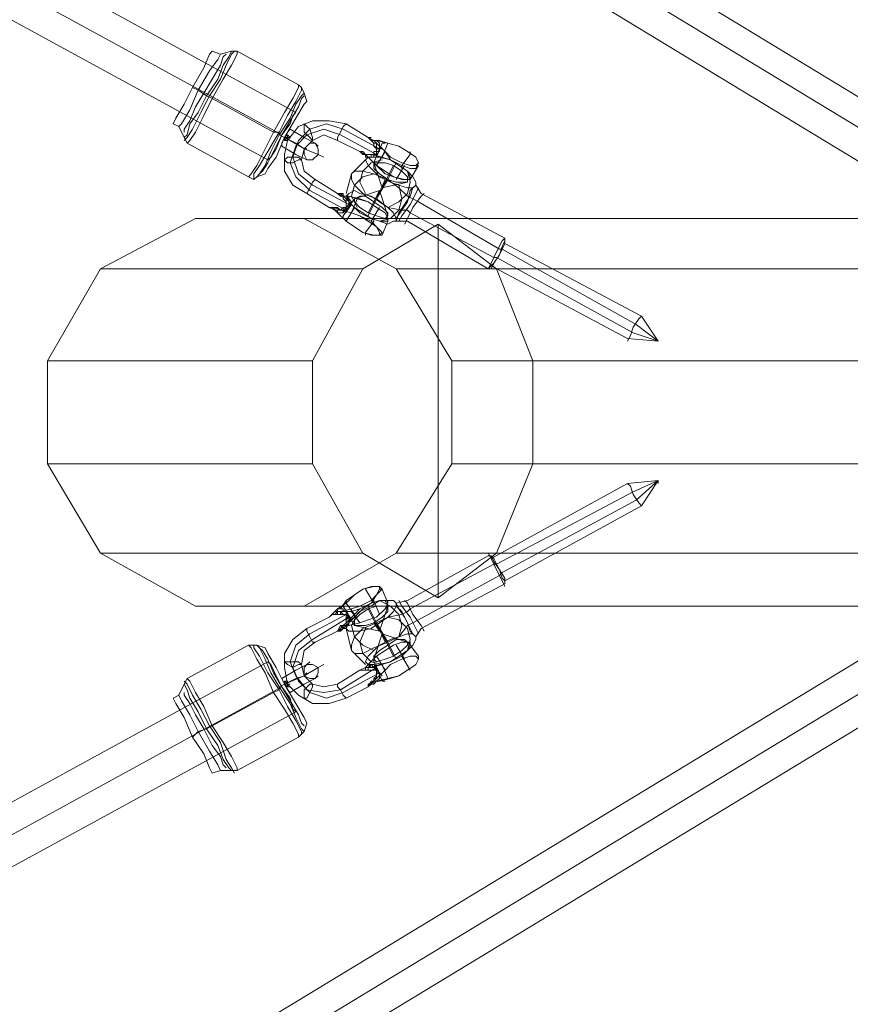
# Model space of a CAD drawing. Units: millimetres. Extents: x 135 to 5023, y -179 to 3547.
# Drawn here: x 3404 to 3640, y 1515 to 1795 of the extents above; entities that cross this region are included whole.
import ezdxf

# ---------------------------------------------------------------- set-up
doc = ezdxf.new("R2010")
doc.units = ezdxf.units.MM
for name, color, linetype, lineweight in [('robinia bjælke', 32, 'Continuous', 9), ('stål', 253, 'Continuous', 9), ('taifun', 251, 'Continuous', 9)]:
    doc.layers.add(name, color=color, linetype=linetype, lineweight=lineweight)

msp = doc.modelspace()

# ---------------------------------------------------------------- linework, layer by layer
at = {"layer": 'robinia bjælke', "flags": 128}
for points in [[(3453.67, 1738.78), (3426.73, 1724.52), (3501.21, 1724.52), (3522.6, 1737.2), (3539.24, 1724.52), (3799.92, 1724.52), (3824.48, 1738.78)], [(3484.57, 1738.78), (3453.67, 1738.78), (3824.48, 1738.78), (3852.21, 1738.78)], [(3510.72, 1724.52), (3484.57, 1738.78), (3852.21, 1738.78), (3876.77, 1724.52)], [(3522.6, 1737.2), (3522.6, 1631.03)], [(3426.73, 1724.52), (3411.68, 1698.37), (3486.95, 1698.37), (3501.21, 1724.52)], [(3526.56, 1698.37), (3510.72, 1724.52), (3876.77, 1724.52), (3891.03, 1698.37)], [(3539.24, 1724.52), (3549.54, 1698.37), (3785.65, 1698.37), (3799.92, 1724.52)], [(3411.68, 1669.06), (3426.73, 1643.7), (3501.21, 1643.7), (3486.95, 1669.06), (3411.68, 1669.06), (3411.68, 1698.37)], [(3486.95, 1669.06), (3486.95, 1698.37)], [(3526.56, 1669.06), (3526.56, 1698.37), (3891.03, 1698.37), (3891.03, 1669.06)], [(3549.54, 1698.37), (3549.54, 1669.06)], [(3510.72, 1643.7), (3526.56, 1669.06), (3891.03, 1669.06), (3876.77, 1643.7)], [(3426.73, 1643.7), (3453.67, 1628.65), (3824.48, 1628.65), (3799.92, 1643.7)], [(3484.57, 1628.65), (3510.72, 1643.7), (3876.77, 1643.7), (3852.21, 1628.65)], [(3539.24, 1643.7), (3522.6, 1631.03), (3501.21, 1643.7)], [(3453.67, 1628.65), (3484.57, 1628.65), (3852.21, 1628.65), (3824.48, 1628.65)]]:
    msp.add_lwpolyline(points, dxfattribs=at)
msp.add_lwpolyline([(3549.54, 1669.06), (3539.24, 1643.7), (3799.92, 1643.7), (3785.65, 1669.06), (3549.54, 1669.06)], close=True, dxfattribs=at)
at = {"layer": 'stål', "flags": 128}
for points in [[(3495.66, 1764.93), (3494.87, 1763.34), (3494.08, 1761.76), (3494.08, 1760.97), (3494.08, 1761.76), (3494.87, 1763.34), (3495.66, 1764.93), (3496.46, 1765.72), (3502.79, 1761.76), (3503.59, 1761.76), (3502.79, 1761.76), (3503.59, 1761.76), (3502.79, 1761.76), (3503.59, 1760.97), (3504.38, 1760.97), (3505.17, 1760.18), (3504.38, 1760.18), (3505.17, 1760.18), (3507.55, 1757.8), (3505.17, 1760.18), (3505.17, 1759.38), (3505.17, 1758.59), (3505.17, 1757.8), (3505.17, 1757.01), (3505.17, 1756.21), (3504.38, 1756.21), (3503.59, 1756.21), (3502.79, 1756.21), (3502, 1756.21), (3502, 1757.01), (3501.21, 1757.01), (3500.42, 1757.8), (3501.21, 1757.01), (3500.42, 1757.8), (3501.21, 1757.01), (3500.42, 1757.8), (3494.08, 1760.97), (3490.12, 1762.55), (3486.95, 1760.97), (3484.57, 1758.59), (3483.78, 1755.42), (3484.57, 1752.25), (3487.74, 1749.87), (3486.95, 1749.08), (3486.16, 1747.5), (3485.36, 1745.91), (3486.16, 1747.5), (3486.95, 1749.08), (3487.74, 1749.87), (3494.08, 1745.91), (3494.87, 1745.91), (3494.08, 1745.91), (3494.87, 1745.12), (3495.66, 1745.12), (3496.46, 1744.33), (3498.83, 1741.95), (3500.42, 1740.37), (3503.59, 1738.78), (3505.96, 1737.99), (3508.34, 1737.99), (3508.34, 1738.78), (3507.55, 1740.37), (3505.17, 1741.95), (3502.79, 1743.54), (3499.62, 1744.33), (3498.04, 1740.37), (3500.42, 1739.57), (3503.59, 1737.99), (3505.17, 1736.41), (3506.76, 1734.82), (3505.96, 1734.03), (3504.38, 1734.03), (3501.21, 1734.82), (3498.83, 1736.41), (3496.46, 1737.99), (3498.83, 1741.95), (3496.46, 1744.33), (3496.46, 1743.54), (3496.46, 1742.74), (3496.46, 1741.95), (3496.46, 1741.16), (3495.66, 1740.37), (3494.87, 1740.37), (3494.08, 1740.37), (3493.29, 1741.16), (3492.49, 1741.95), (3491.7, 1741.95), (3492.49, 1741.95), (3494.08, 1741.95), (3494.87, 1741.16), (3495.66, 1741.95), (3496.46, 1741.95), (3497.25, 1742.74), (3497.25, 1743.54), (3497.25, 1744.33), (3496.46, 1745.12), (3495.66, 1745.12), (3494.87, 1745.91), (3494.08, 1745.91), (3494.87, 1745.91), (3494.08, 1745.91), (3495.66, 1745.12), (3495.66, 1744.33), (3496.46, 1743.54), (3496.46, 1742.74), (3496.46, 1741.95), (3496.46, 1741.16), (3495.66, 1741.16), (3495.66, 1740.37), (3494.87, 1740.37), (3494.08, 1740.37), (3493.29, 1741.16), (3492.49, 1741.95), (3491.7, 1741.95), (3485.36, 1745.91), (3481.4, 1748.29), (3479.02, 1752.25), (3479.02, 1757.01), (3479.82, 1760.97), (3482.99, 1764.93), (3486.95, 1766.51), (3491.7, 1766.51), (3496.46, 1765.72)], [(3505.96, 1758.59), (3495.66, 1764.14), (3490.91, 1765.72), (3486.16, 1764.14), (3482.99, 1760.97), (3481.4, 1756.21), (3482.99, 1751.46), (3486.95, 1748.29), (3497.25, 1742.74)], [(3498.83, 1744.33), (3496.46, 1741.16), (3486.16, 1746.71), (3482.19, 1750.67), (3480.61, 1754.63), (3482.19, 1759.38), (3485.36, 1762.55), (3490.12, 1764.14), (3494.87, 1762.55), (3505.17, 1757.01)], [(3505.96, 1760.97), (3505.17, 1760.97), (3504.38, 1760.97), (3502.79, 1761.76), (3504.38, 1760.97), (3505.17, 1760.97), (3505.96, 1760.18), (3505.96, 1759.38), (3505.96, 1758.59), (3505.96, 1757.8), (3505.17, 1757.8), (3505.17, 1757.01), (3504.38, 1757.01), (3503.59, 1757.01), (3506.76, 1756.21), (3509.13, 1755.42), (3511.51, 1753.84), (3513.89, 1752.25), (3514.68, 1750.67), (3514.68, 1749.87), (3513.09, 1749.87), (3509.93, 1750.67), (3507.55, 1752.25), (3505.17, 1753.84), (3507.55, 1757.8), (3509.13, 1755.42), (3512.3, 1753.84), (3514.68, 1753.04), (3516.26, 1753.04), (3517.06, 1754.63), (3516.26, 1756.21), (3513.89, 1757.8), (3511.51, 1759.38), (3508.34, 1760.18)], [(3502.79, 1761.76), (3503.59, 1760.97), (3504.38, 1760.18)], [(3507.55, 1757.8), (3509.13, 1756.21), (3512.3, 1754.63), (3514.68, 1753.84), (3516.26, 1753.84), (3517.06, 1754.63), (3516.26, 1756.21), (3513.89, 1757.8), (3511.51, 1759.38), (3508.34, 1760.18), (3505.96, 1760.97), (3505.17, 1760.97), (3508.34, 1760.18), (3506.76, 1756.21)], [(3507.55, 1760.18), (3506.76, 1760.18), (3505.17, 1756.21)], [(3500.42, 1757.8), (3502, 1757.01), (3502.79, 1757.01), (3503.59, 1757.01), (3503.59, 1756.21), (3503.59, 1757.01), (3502.79, 1757.01), (3502, 1757.01), (3501.21, 1757.01)], [(3506.76, 1758.59), (3505.96, 1758.59), (3504.38, 1754.63)], [(3514.68, 1757.8), (3514.68, 1757.01), (3512.3, 1753.84), (3512.3, 1753.04)], [(3496.46, 1745.91), (3498.04, 1751.46), (3502, 1755.42)], [(3502, 1745.91), (3500.42, 1749.08), (3501.21, 1752.25), (3503.59, 1754.63), (3506.76, 1755.42)], [(3502.79, 1756.21), (3502, 1756.21), (3502, 1757.01)], [(3503.59, 1756.21), (3506.76, 1756.21), (3509.13, 1755.42), (3511.51, 1753.84), (3513.89, 1752.25), (3514.68, 1750.67), (3514.68, 1749.87), (3512.3, 1749.87), (3509.93, 1750.67), (3507.55, 1751.46), (3505.17, 1753.84)], [(3509.93, 1753.84), (3506.76, 1747.5), (3504.38, 1754.63)], [(3513.89, 1749.08), (3506.76, 1747.5), (3508.34, 1749.87), (3510.72, 1754.63)], [(3513.89, 1752.25), (3514.68, 1749.08), (3513.89, 1745.91), (3511.51, 1743.54), (3508.34, 1741.95)], [(3513.09, 1753.84), (3510.72, 1749.87)], [(3517.06, 1753.84), (3514.68, 1749.87)], [(3499.62, 1741.95), (3498.04, 1745.12), (3498.83, 1748.29), (3501.21, 1750.67), (3504.38, 1751.46)], [(3507.55, 1749.87), (3505.17, 1744.33), (3508.34, 1741.95), (3512.3, 1741.16), (3513.89, 1741.16), (3514.68, 1740.37), (3538.45, 1727.69), (3539.24, 1727.69), (3578.06, 1706.3), (3585.2, 1703.92), (3580.44, 1711.05), (3541.62, 1731.65)], [(3510.72, 1737.99), (3513.89, 1737.99), (3536.86, 1724.52), (3537.66, 1725.31), (3576.48, 1704.71), (3585.2, 1703.92), (3578.86, 1708.67), (3540.83, 1730.07), (3540.03, 1730.07), (3517.06, 1743.54), (3515.47, 1744.33), (3513.89, 1745.12), (3511.51, 1747.5), (3508.34, 1749.87)], [(3515.47, 1747.5), (3516.26, 1748.29), (3516.26, 1749.08)], [(3502.79, 1740.37), (3505.96, 1746.71), (3498.83, 1744.33)], [(3504.38, 1743.54), (3505.96, 1746.71), (3508.34, 1739.57)], [(3511.51, 1748.29), (3512.3, 1744.33), (3511.51, 1741.16), (3509.13, 1738.78), (3505.96, 1737.99)], [(3516.26, 1745.91), (3514.68, 1742.74), (3512.3, 1739.57), (3511.51, 1737.99), (3512.3, 1739.57), (3514.68, 1742.74), (3516.26, 1745.91), (3517.06, 1747.5)], [(3538.45, 1726.11), (3540.03, 1728.48), (3541.62, 1731.65), (3541.62, 1732.44), (3541.62, 1733.24), (3517.85, 1745.91), (3516.26, 1748.29)], [(3500.42, 1744.33), (3497.25, 1745.12), (3496.46, 1745.12), (3495.66, 1745.12), (3495.66, 1745.91), (3494.08, 1745.91)], [(3494.87, 1741.16), (3495.66, 1741.16), (3496.46, 1741.95), (3497.25, 1742.74), (3498.04, 1743.54), (3497.25, 1744.33), (3497.25, 1745.12), (3496.46, 1745.12), (3495.66, 1745.12), (3495.66, 1745.91), (3494.08, 1745.91), (3495.66, 1745.12), (3494.87, 1745.12)], [(3495.66, 1745.12), (3496.46, 1744.33)], [(3498.83, 1741.95), (3501.21, 1740.37), (3503.59, 1738.78), (3505.96, 1737.99), (3508.34, 1737.99), (3508.34, 1738.78), (3507.55, 1740.37), (3505.17, 1741.95), (3502.79, 1743.54), (3500.42, 1744.33), (3499.62, 1744.33), (3497.25, 1745.12)], [(3502.79, 1739.57), (3505.17, 1744.33)], [(3513.89, 1738.78), (3515.47, 1741.95), (3517.85, 1745.12), (3518.64, 1745.91), (3517.85, 1745.12), (3515.47, 1741.95), (3513.89, 1738.78), (3513.09, 1737.2)], [(3494.87, 1741.16), (3493.29, 1741.95), (3491.7, 1741.95), (3493.29, 1741.16), (3492.49, 1741.95)], [(3493.29, 1741.95), (3493.29, 1741.16), (3494.87, 1741.16)], [(3494.08, 1740.37), (3494.08, 1741.16), (3493.29, 1741.16)], [(3498.04, 1742.74), (3495.66, 1739.57), (3495.66, 1738.78)], [(3496.46, 1741.16), (3496.46, 1740.37)], [(3505.96, 1741.95), (3503.59, 1737.99)], [(3498.04, 1740.37), (3500.42, 1739.57), (3502.79, 1737.99), (3505.17, 1736.41), (3505.96, 1734.82), (3505.96, 1734.03), (3503.59, 1734.03), (3501.21, 1734.82), (3498.83, 1736.41), (3496.46, 1737.99)], [(3502, 1734.03), (3502, 1734.82), (3504.38, 1737.99), (3504.38, 1738.78)], [(3505.96, 1734.03), (3506.76, 1734.03), (3508.34, 1737.99), (3508.34, 1738.78)], [(3510.72, 1738.78), (3510.72, 1737.99), (3509.93, 1737.99)], [(3540.83, 1732.44), (3539.24, 1729.27), (3537.66, 1726.11), (3536.86, 1724.52), (3537.66, 1726.11), (3539.24, 1729.27), (3540.83, 1732.44), (3541.62, 1733.24)], [(3540.83, 1730.86), (3540.03, 1728.48), (3538.45, 1726.11), (3537.66, 1725.31), (3538.45, 1726.11), (3540.03, 1728.48), (3540.83, 1730.86), (3541.62, 1732.44), (3541.62, 1731.65), (3540.03, 1728.48), (3538.45, 1726.11), (3537.66, 1724.52)], [(3577.27, 1705.5), (3578.06, 1707.88), (3579.65, 1710.26), (3580.44, 1711.05), (3579.65, 1710.26), (3578.06, 1707.88), (3577.27, 1705.5), (3576.48, 1703.92)], [(3585.2, 1664.3), (3578.06, 1661.13), (3539.24, 1640.53), (3538.45, 1640.53), (3514.68, 1627.86), (3513.89, 1627.06), (3512.3, 1626.27), (3508.34, 1625.48), (3505.17, 1623.9), (3507.55, 1618.35)], [(3510.72, 1613.6), (3508.34, 1618.35), (3511.51, 1619.93), (3513.89, 1623.1), (3515.47, 1623.9), (3517.06, 1624.69), (3540.03, 1637.36), (3540.83, 1638.16), (3578.86, 1658.76), (3585.2, 1664.3), (3580.44, 1657.17), (3541.62, 1635.78), (3541.62, 1634.99), (3517.85, 1622.31), (3516.26, 1619.93)], [(3585.2, 1663.51), (3585.2, 1664.3), (3576.48, 1663.51), (3537.66, 1642.12), (3539.24, 1638.95), (3540.83, 1635.78), (3541.62, 1634.2), (3540.83, 1635.78), (3539.24, 1638.95), (3537.66, 1642.12), (3536.86, 1643.7)], [(3579.65, 1657.97), (3578.06, 1660.34), (3577.27, 1662.72), (3576.48, 1663.51), (3577.27, 1662.72), (3578.06, 1660.34), (3579.65, 1657.97), (3580.44, 1657.17)], [(3541.62, 1636.57), (3540.03, 1638.95), (3538.45, 1642.12), (3537.66, 1642.91), (3536.86, 1642.91), (3513.89, 1630.23), (3510.72, 1629.44)], [(3538.45, 1641.33), (3540.03, 1638.95), (3540.83, 1636.57), (3541.62, 1635.78), (3540.83, 1636.57), (3540.03, 1638.95), (3538.45, 1641.33), (3537.66, 1642.91), (3538.45, 1642.12), (3540.03, 1638.95), (3541.62, 1636.57), (3541.62, 1634.99)], [(3496.46, 1630.23), (3498.83, 1631.82), (3501.21, 1633.4), (3503.59, 1634.2), (3505.96, 1634.2), (3505.96, 1633.4), (3505.17, 1631.82), (3503.59, 1630.23), (3500.42, 1628.65), (3498.04, 1627.86), (3498.04, 1627.06), (3500.42, 1627.86), (3503.59, 1629.44), (3505.17, 1631.82), (3506.76, 1633.4), (3505.96, 1634.2), (3504.38, 1634.2), (3501.21, 1633.4), (3498.83, 1631.82), (3496.46, 1629.44), (3498.83, 1626.27), (3500.42, 1627.86), (3503.59, 1629.44), (3505.96, 1630.23), (3508.34, 1630.23), (3508.34, 1629.44), (3507.55, 1627.86), (3505.17, 1625.48), (3502.79, 1624.69), (3500.42, 1623.9)], [(3504.38, 1629.44), (3502, 1633.4)], [(3505.96, 1633.4), (3506.76, 1633.4), (3508.34, 1629.44)], [(3494.87, 1627.86), (3496.46, 1630.23), (3496.46, 1629.44), (3494.08, 1627.86), (3494.08, 1627.06), (3493.29, 1627.06), (3491.7, 1625.48), (3493.29, 1627.06), (3494.08, 1627.86)], [(3495.66, 1622.31), (3496.46, 1622.31), (3496.46, 1623.1), (3496.46, 1623.9), (3498.83, 1626.27), (3498.83, 1625.48), (3501.21, 1627.86), (3503.59, 1629.44), (3505.96, 1630.23), (3507.55, 1630.23), (3508.34, 1628.65), (3507.55, 1627.86), (3505.17, 1625.48), (3502.79, 1624.69), (3500.42, 1623.9), (3497.25, 1623.1), (3496.46, 1623.1)], [(3498.04, 1624.69), (3495.66, 1628.65)], [(3502.79, 1627.86), (3505.96, 1621.52), (3508.34, 1628.65)], [(3505.17, 1623.9), (3502.79, 1628.65)], [(3503.59, 1630.23), (3504.38, 1630.23), (3505.96, 1626.27)], [(3511.51, 1619.93), (3512.3, 1623.1), (3511.51, 1626.27), (3509.13, 1628.65), (3505.96, 1630.23)], [(3509.93, 1630.23), (3510.72, 1629.44), (3510.72, 1628.65)], [(3512.3, 1628.65), (3514.68, 1625.48), (3516.26, 1622.31), (3517.06, 1620.73), (3516.26, 1622.31), (3514.68, 1625.48), (3512.3, 1628.65), (3511.51, 1630.23)], [(3517.85, 1623.1), (3515.47, 1626.27), (3513.89, 1629.44), (3513.09, 1630.23), (3513.89, 1629.44), (3515.47, 1626.27), (3517.85, 1623.1), (3518.64, 1621.52)], [(3503.59, 1606.46), (3502.79, 1605.67), (3502.79, 1606.46), (3504.38, 1607.26), (3504.38, 1608.05), (3505.17, 1608.84), (3505.17, 1609.63), (3505.17, 1610.43), (3505.17, 1611.22), (3504.38, 1611.22), (3503.59, 1612.01), (3502.79, 1611.22), (3502, 1611.22), (3500.42, 1610.43), (3501.21, 1610.43), (3500.42, 1610.43), (3494.08, 1606.46), (3490.12, 1605.67), (3486.95, 1606.46), (3484.57, 1608.84), (3483.78, 1612.01), (3484.57, 1615.97), (3487.74, 1618.35), (3494.08, 1621.52), (3494.87, 1622.31), (3494.08, 1621.52), (3494.87, 1621.52), (3495.66, 1622.31), (3496.46, 1623.1), (3497.25, 1623.9), (3497.25, 1624.69), (3497.25, 1625.48), (3496.46, 1625.48), (3496.46, 1626.27), (3495.66, 1626.27), (3494.87, 1626.27), (3494.08, 1626.27), (3492.49, 1626.27), (3491.7, 1625.48), (3485.36, 1622.31), (3481.4, 1619.14), (3479.02, 1615.18), (3479.02, 1611.22), (3479.82, 1606.46), (3482.99, 1603.29), (3486.95, 1600.92), (3491.7, 1600.92), (3496.46, 1602.5), (3502.79, 1605.67), (3503.59, 1606.46), (3502.79, 1606.46)], [(3505.17, 1612.01), (3505.17, 1611.22), (3494.87, 1604.88), (3490.12, 1604.09), (3485.36, 1604.88), (3482.19, 1608.84), (3480.61, 1612.8), (3482.19, 1617.56), (3486.16, 1620.73), (3496.46, 1626.27)], [(3492.49, 1626.27), (3491.7, 1625.48), (3492.49, 1626.27), (3493.29, 1627.06), (3494.08, 1627.06), (3494.87, 1627.06), (3495.66, 1627.06), (3496.46, 1627.06), (3496.46, 1626.27), (3496.46, 1625.48), (3496.46, 1624.69), (3496.46, 1623.9), (3495.66, 1623.1), (3494.87, 1622.31), (3494.08, 1621.52), (3494.87, 1622.31), (3494.87, 1621.52), (3495.66, 1622.31), (3494.87, 1623.1)], [(3498.83, 1625.48), (3496.46, 1623.9), (3496.46, 1623.1), (3495.66, 1623.1), (3495.66, 1622.31), (3494.08, 1621.52), (3494.87, 1621.52), (3495.66, 1622.31), (3496.46, 1623.1), (3497.25, 1623.1), (3497.25, 1623.9), (3497.25, 1624.69), (3497.25, 1625.48), (3496.46, 1626.27), (3495.66, 1626.27), (3494.87, 1627.06), (3494.87, 1626.27), (3494.08, 1626.27), (3493.29, 1626.27), (3492.49, 1626.27), (3493.29, 1626.27), (3494.08, 1627.06), (3494.87, 1627.06), (3498.04, 1627.86)], [(3494.08, 1621.52), (3494.87, 1623.1), (3495.66, 1623.1), (3496.46, 1623.9), (3496.46, 1624.69), (3497.25, 1625.48), (3496.46, 1626.27), (3496.46, 1627.06), (3495.66, 1627.06), (3495.66, 1627.86), (3494.87, 1627.86), (3494.08, 1627.86), (3494.08, 1627.06), (3494.08, 1626.27)], [(3497.25, 1623.1), (3500.42, 1623.9), (3498.04, 1627.06), (3494.87, 1627.06)], [(3498.83, 1623.1), (3496.46, 1627.06)], [(3499.62, 1626.27), (3498.04, 1623.1), (3498.83, 1619.93), (3501.21, 1617.56), (3504.38, 1615.97)], [(3504.38, 1613.6), (3504.38, 1612.8), (3505.96, 1609.63), (3495.66, 1604.09), (3490.91, 1602.5), (3486.16, 1604.09), (3482.99, 1607.26), (3481.4, 1611.22), (3482.99, 1615.97), (3486.95, 1619.14), (3497.25, 1625.48)], [(3504.38, 1623.9), (3505.96, 1621.52), (3498.83, 1623.1)], [(3513.89, 1615.97), (3514.68, 1619.14), (3513.89, 1622.31), (3511.51, 1624.69), (3508.34, 1625.48)], [(3486.95, 1618.35), (3486.16, 1619.93), (3485.36, 1621.52), (3485.36, 1622.31), (3485.36, 1621.52), (3486.16, 1619.93), (3486.95, 1618.35), (3487.74, 1618.35)], [(3496.46, 1622.31), (3498.04, 1615.97), (3502, 1612.01)], [(3502, 1622.31), (3500.42, 1618.35), (3501.21, 1615.18), (3503.59, 1612.8), (3506.76, 1612.01)], [(3508.34, 1617.56), (3506.76, 1620.73), (3504.38, 1613.6)], [(3509.93, 1614.39), (3506.76, 1620.73), (3513.89, 1618.35)], [(3516.26, 1619.14), (3516.26, 1619.93), (3515.47, 1620.73)], [(3507.55, 1610.43), (3509.13, 1612.01), (3512.3, 1613.6), (3514.68, 1614.39), (3516.26, 1614.39), (3517.06, 1613.6), (3516.26, 1612.01), (3513.89, 1610.43), (3511.51, 1608.84), (3508.34, 1608.05), (3506.76, 1612.01), (3509.13, 1612.8), (3512.3, 1614.39), (3513.89, 1615.97), (3514.68, 1617.56), (3514.68, 1618.35), (3512.3, 1618.35), (3509.93, 1617.56), (3507.55, 1615.97), (3505.17, 1614.39), (3502.79, 1612.01), (3502, 1611.22), (3500.42, 1610.43), (3502, 1611.22), (3502.79, 1612.01), (3505.17, 1614.39), (3507.55, 1615.97), (3509.93, 1617.56), (3512.3, 1618.35), (3513.89, 1618.35), (3514.68, 1617.56), (3513.89, 1615.97), (3511.51, 1614.39), (3509.13, 1612.8), (3506.76, 1612.01)], [(3513.09, 1613.6), (3510.72, 1617.56)], [(3517.06, 1613.6), (3517.06, 1614.39), (3514.68, 1617.56), (3514.68, 1618.35)], [(3502.79, 1612.01), (3503.59, 1612.01), (3504.38, 1612.01), (3505.17, 1611.22), (3505.17, 1610.43), (3505.17, 1609.63), (3505.17, 1608.84), (3505.17, 1608.05), (3504.38, 1608.05), (3504.38, 1607.26), (3503.59, 1607.26), (3502.79, 1605.67), (3504.38, 1607.26)], [(3509.13, 1608.05), (3511.51, 1608.84), (3513.89, 1610.43), (3516.26, 1612.01), (3517.06, 1613.6), (3516.26, 1614.39), (3514.68, 1614.39), (3512.3, 1613.6), (3509.13, 1612.01), (3507.55, 1610.43), (3505.17, 1608.05), (3504.38, 1607.26), (3503.59, 1607.26)], [(3504.38, 1608.05), (3505.17, 1608.05), (3507.55, 1610.43), (3505.17, 1614.39)], [(3514.68, 1610.43), (3512.3, 1614.39)], [(3504.38, 1606.46), (3503.59, 1606.46), (3502.79, 1606.46), (3504.38, 1606.46), (3504.38, 1607.26), (3505.17, 1607.26), (3505.96, 1607.26), (3509.13, 1608.05), (3508.34, 1608.05), (3505.17, 1607.26), (3505.96, 1608.05), (3505.96, 1608.84), (3505.96, 1609.63), (3505.17, 1610.43), (3504.38, 1611.22), (3503.59, 1611.22), (3502.79, 1611.22), (3502.79, 1610.43), (3502, 1610.43), (3501.21, 1610.43), (3500.42, 1610.43), (3501.21, 1610.43), (3502, 1610.43), (3503.59, 1610.43), (3504.38, 1610.43), (3505.17, 1610.43), (3505.17, 1609.63), (3505.96, 1609.63), (3505.96, 1608.84), (3505.96, 1608.05), (3505.17, 1607.26), (3504.38, 1606.46), (3502.79, 1606.46), (3503.59, 1606.46), (3504.38, 1606.46), (3504.38, 1607.26), (3505.17, 1607.26), (3505.96, 1607.26)], [(3500.42, 1610.43), (3501.21, 1610.43), (3502, 1610.43), (3502, 1611.22), (3502.79, 1611.22), (3503.59, 1611.22)], [(3507.55, 1607.26), (3506.76, 1607.26), (3505.17, 1611.22)], [(3506.76, 1608.84), (3505.96, 1609.63)], [(3494.08, 1605.67), (3494.87, 1604.88), (3495.66, 1603.29), (3496.46, 1602.5), (3495.66, 1603.29), (3494.87, 1604.88), (3494.08, 1605.67), (3494.08, 1606.46)]]:
    msp.add_lwpolyline(points, dxfattribs=at)
for points in [[(3486.95, 1760.97), (3486.95, 1761.76), (3486.16, 1764.14), (3485.36, 1764.93), (3484.57, 1765.72), (3484.57, 1764.93), (3484.57, 1763.34), (3486.16, 1761.76), (3486.95, 1760.97)], [(3500.42, 1757.8), (3502, 1757.01), (3502.79, 1756.21), (3503.59, 1756.21), (3504.38, 1756.21), (3504.38, 1757.01), (3505.17, 1757.01), (3505.17, 1757.8), (3505.17, 1758.59), (3504.38, 1759.38), (3504.38, 1760.18), (3502.79, 1761.76), (3504.38, 1760.97), (3505.17, 1760.97), (3505.96, 1760.18), (3505.96, 1759.38), (3505.96, 1758.59), (3505.17, 1758.59), (3505.17, 1757.8), (3504.38, 1757.8), (3504.38, 1757.01), (3503.59, 1757.01), (3502, 1757.01), (3501.21, 1757.8)], [(3502, 1757.01), (3500.42, 1757.8)], [(3483.78, 1755.42), (3482.99, 1756.21), (3481.4, 1756.21), (3479.82, 1756.21), (3479.02, 1755.42), (3479.82, 1754.63), (3481.4, 1754.63), (3482.99, 1755.42), (3483.78, 1755.42)], [(3510.72, 1738.78), (3512.3, 1741.16), (3513.89, 1743.54), (3514.68, 1746.71), (3516.26, 1748.29), (3516.26, 1749.08), (3515.47, 1750.67), (3513.89, 1752.25), (3511.51, 1753.84), (3509.13, 1755.42), (3505.96, 1756.21), (3503.59, 1756.21), (3502.79, 1756.21), (3502, 1755.42), (3502.79, 1753.84), (3504.38, 1752.25), (3505.96, 1750.67), (3509.13, 1749.08), (3511.51, 1748.29), (3513.89, 1747.5), (3515.47, 1747.5), (3514.68, 1745.12), (3513.09, 1742.74), (3511.51, 1740.37), (3510.72, 1737.99), (3509.93, 1737.99), (3508.34, 1737.2), (3505.96, 1737.99), (3503.59, 1738.78), (3500.42, 1740.37), (3498.83, 1741.95), (3497.25, 1743.54), (3496.46, 1745.12), (3497.25, 1745.91), (3498.83, 1746.71), (3500.42, 1745.91), (3503.59, 1745.12), (3505.96, 1743.54), (3508.34, 1741.95), (3509.93, 1740.37)], [(3505.17, 1753.84), (3502.79, 1756.21)], [(3513.89, 1749.08), (3513.89, 1750.67), (3512.3, 1752.25), (3509.93, 1753.84), (3507.55, 1754.63), (3505.17, 1754.63), (3504.38, 1754.63), (3504.38, 1753.04), (3505.96, 1751.46), (3508.34, 1749.87), (3510.72, 1749.08), (3513.09, 1749.08), (3513.89, 1749.08)], [(3505.17, 1744.33), (3501.21, 1745.91), (3498.83, 1748.29), (3498.04, 1749.87), (3498.04, 1751.46), (3498.83, 1752.25), (3501.21, 1752.25), (3504.38, 1751.46), (3508.34, 1749.87)], [(3498.83, 1744.33), (3500.42, 1745.12), (3502, 1745.12), (3504.38, 1743.54), (3506.76, 1741.95), (3508.34, 1740.37), (3508.34, 1739.57), (3507.55, 1738.78), (3505.17, 1739.57), (3502.79, 1740.37), (3500.42, 1741.95), (3498.83, 1743.54), (3498.83, 1744.33)], [(3494.87, 1741.16), (3498.04, 1740.37)], [(3496.46, 1737.99), (3494.08, 1740.37)], [(3509.93, 1630.23), (3510.72, 1629.44), (3511.51, 1627.86), (3513.09, 1625.48), (3514.68, 1622.31), (3515.47, 1620.73), (3513.89, 1620.73), (3511.51, 1619.93), (3509.13, 1619.14), (3505.96, 1617.56), (3504.38, 1615.97), (3502.79, 1614.39), (3502, 1612.8), (3502.79, 1612.01), (3503.59, 1611.22), (3505.96, 1612.01), (3509.13, 1612.8), (3511.51, 1614.39), (3513.89, 1615.97), (3515.47, 1617.56), (3516.26, 1619.14), (3516.26, 1619.93), (3514.68, 1621.52), (3513.89, 1623.9), (3512.3, 1627.06), (3510.72, 1628.65), (3509.93, 1627.06), (3508.34, 1625.48), (3505.96, 1623.9), (3503.59, 1622.31), (3500.42, 1621.52), (3498.83, 1621.52), (3497.25, 1621.52), (3496.46, 1622.31), (3497.25, 1623.9), (3498.83, 1625.48), (3500.42, 1627.06), (3503.59, 1628.65), (3505.96, 1630.23), (3508.34, 1630.23)], [(3508.34, 1628.65), (3508.34, 1627.06), (3506.76, 1625.48), (3504.38, 1623.9), (3502, 1623.1), (3500.42, 1623.1), (3498.83, 1623.1), (3498.83, 1624.69), (3500.42, 1626.27), (3502.79, 1627.86), (3505.17, 1628.65), (3507.55, 1628.65), (3508.34, 1628.65)], [(3494.87, 1627.86), (3494.08, 1627.86)], [(3508.34, 1618.35), (3504.38, 1616.76), (3501.21, 1615.18), (3498.83, 1615.18), (3498.04, 1615.97), (3498.04, 1617.56), (3498.83, 1619.93), (3501.21, 1622.31), (3505.17, 1623.9)], [(3504.38, 1613.6), (3505.17, 1612.8), (3507.55, 1613.6), (3509.93, 1614.39), (3512.3, 1615.97), (3513.89, 1617.56), (3513.89, 1618.35), (3513.09, 1619.14), (3510.72, 1619.14), (3508.34, 1617.56), (3505.96, 1615.97), (3504.38, 1614.39), (3504.38, 1613.6)], [(3479.02, 1612.8), (3479.82, 1612.01), (3481.4, 1611.22), (3482.99, 1612.01), (3483.78, 1612.01), (3482.99, 1612.8), (3481.4, 1612.8), (3479.82, 1612.8), (3479.02, 1612.8)], [(3506.76, 1612.01), (3503.59, 1611.22)], [(3484.57, 1602.5), (3485.36, 1602.5), (3486.16, 1604.09), (3486.95, 1605.67), (3486.95, 1606.46), (3486.16, 1606.46), (3484.57, 1604.88), (3484.57, 1603.29), (3484.57, 1602.5)]]:
    msp.add_lwpolyline(points, close=True, dxfattribs=at)
at = {"layer": 'taifun', "flags": 128}
for points in [[(3050.38, 2130.98), (3049.58, 2128.61), (3047.21, 2125.44), (3044.83, 2121.48), (3043.25, 2119.1), (3043.25, 2118.31), (3043.25, 2119.1), (3044.83, 2121.48), (3047.21, 2125.44), (3049.58, 2128.61), (3050.38, 2130.98), (3051.17, 2131.78), (3679.48, 1750.67), (3678.69, 1749.87), (3677.11, 1747.5), (3675.52, 1744.33), (3673.14, 1740.37), (3671.56, 1737.99), (3671.56, 1737.2), (3043.25, 2118.31)], [(3051.96, 2003.42), (3050.38, 2001.04), (3048.79, 1997.08), (3046.42, 1993.91), (3045.62, 1990.74), (3044.83, 1989.95), (3045.62, 1990.74), (3046.42, 1993.91), (3048.79, 1997.08), (3050.38, 2001.04), (3051.96, 2003.42), (3052.75, 2004.21), (3482.19, 1768.89), (3481.4, 1768.1), (3480.61, 1765.72), (3478.23, 1762.55), (3476.65, 1758.59), (3475.06, 1756.21), (3474.27, 1755.42), (3044.83, 1989.95)], [(3482.99, 1776.02), (3481.4, 1772.85), (3479.02, 1768.89), (3475.86, 1763.34), (3473.48, 1758.59), (3471.1, 1753.84), (3469.52, 1751.46), (3468.72, 1750.67), (3469.52, 1751.46), (3471.1, 1753.84), (3473.48, 1758.59), (3475.86, 1763.34), (3479.02, 1768.89), (3481.4, 1772.85), (3482.99, 1776.02), (3482.99, 1776.81), (3465.55, 1786.32), (3465.55, 1785.53), (3463.97, 1782.36), (3461.59, 1778.4), (3458.42, 1772.85), (3456.05, 1768.1), (3453.67, 1763.34), (3452.09, 1760.97), (3451.29, 1760.18), (3450.5, 1761.76), (3448.92, 1764.93), (3447.33, 1765.72), (3448.12, 1767.31), (3450.5, 1771.27), (3452.88, 1776.02), (3456.05, 1781.57), (3457.63, 1785.53), (3458.42, 1786.32), (3460.8, 1785.53), (3460.01, 1783.94), (3457.63, 1780.78), (3454.46, 1775.23), (3452.09, 1769.68), (3449.71, 1765.72), (3448.92, 1764.93), (3449.71, 1765.72), (3452.09, 1769.68), (3454.46, 1775.23), (3457.63, 1780.78), (3460.01, 1783.94)], [(3457.63, 1785.53), (3456.05, 1781.57), (3452.88, 1776.02), (3450.5, 1771.27), (3448.12, 1767.31), (3447.33, 1765.72)], [(3463.18, 1784.74), (3461.59, 1782.36), (3460.01, 1778.4), (3456.84, 1773.64), (3454.46, 1768.89), (3452.09, 1765.72), (3451.29, 1762.55), (3450.5, 1761.76), (3451.29, 1762.55), (3452.09, 1765.72), (3454.46, 1768.89), (3456.84, 1773.64), (3460.01, 1778.4), (3461.59, 1782.36), (3463.18, 1784.74), (3463.97, 1786.32)], [(3463.97, 1785.53), (3462.39, 1782.36), (3460.8, 1778.4), (3457.63, 1773.64), (3455.25, 1768.89), (3452.88, 1764.14), (3451.29, 1761.76), (3450.5, 1760.97), (3451.29, 1761.76), (3452.88, 1764.14), (3455.25, 1768.89), (3457.63, 1773.64), (3460.8, 1778.4), (3462.39, 1782.36), (3463.97, 1785.53), (3464.76, 1786.32)], [(3461.59, 1784.74), (3460.8, 1782.36), (3458.42, 1778.4), (3456.05, 1774.44), (3453.67, 1770.48), (3452.09, 1766.51), (3450.5, 1764.14), (3450.5, 1763.34), (3450.5, 1764.14), (3452.09, 1766.51), (3453.67, 1770.48), (3456.05, 1774.44), (3458.42, 1778.4), (3460.8, 1782.36), (3461.59, 1784.74), (3462.39, 1785.53)], [(3452.09, 1760.97), (3453.67, 1763.34), (3456.05, 1768.1), (3458.42, 1772.85), (3461.59, 1778.4), (3463.97, 1782.36), (3465.55, 1785.53), (3465.55, 1786.32), (3463.97, 1786.32), (3460.8, 1785.53)], [(3483.78, 1775.23), (3482.19, 1772.06), (3479.82, 1768.1), (3477.44, 1763.34), (3474.27, 1757.8), (3471.89, 1753.84), (3470.31, 1751.46), (3470.31, 1749.87), (3470.31, 1751.46), (3471.89, 1753.84), (3474.27, 1757.8), (3477.44, 1763.34), (3479.82, 1768.1), (3482.19, 1772.06), (3483.78, 1775.23), (3483.78, 1776.02)], [(3471.89, 1751.46), (3473.48, 1753.84), (3475.06, 1757.8), (3477.44, 1762.55), (3480.61, 1767.31), (3482.19, 1771.27), (3483.78, 1773.64), (3484.57, 1774.44), (3483.78, 1773.64), (3482.19, 1771.27), (3480.61, 1767.31), (3477.44, 1762.55), (3475.06, 1757.8), (3473.48, 1753.84), (3471.89, 1751.46), (3471.1, 1750.67)], [(3482.99, 1776.81), (3483.78, 1776.02), (3484.57, 1774.44), (3485.36, 1772.06), (3484.57, 1771.27), (3482.19, 1767.31), (3479.02, 1761.76), (3476.65, 1756.21), (3474.27, 1753.04), (3473.48, 1751.46)], [(3451.29, 1760.18), (3468.72, 1750.67), (3470.31, 1749.87), (3471.1, 1750.67), (3473.48, 1751.46), (3474.27, 1753.04), (3476.65, 1756.21), (3479.02, 1761.76), (3482.19, 1767.31), (3484.57, 1771.27)], [(3483.78, 1772.85), (3482.99, 1770.48), (3480.61, 1766.51), (3478.23, 1762.55), (3475.86, 1757.8), (3474.27, 1754.63), (3472.69, 1752.25), (3471.89, 1751.46), (3472.69, 1752.25), (3474.27, 1754.63), (3475.86, 1757.8), (3478.23, 1762.55), (3480.61, 1766.51), (3482.99, 1770.48), (3483.78, 1772.85), (3484.57, 1773.64)], [(3475.06, 1756.21), (3476.65, 1758.59), (3478.23, 1762.55), (3480.61, 1765.72), (3481.4, 1768.1), (3482.19, 1768.89)], [(3478.23, 1760.18), (3479.02, 1761.76), (3479.82, 1763.34), (3480.61, 1764.14)], [(3479.82, 1763.34), (3479.02, 1761.76), (3478.23, 1760.18), (3478.23, 1759.38)], [(3487.74, 1760.18), (3484.57, 1761.76), (3480.61, 1764.14), (3484.57, 1761.76), (3487.74, 1760.18), (3488.53, 1759.38)], [(3479.82, 1762.55), (3480.61, 1761.76), (3479.82, 1760.97), (3479.82, 1761.76), (3479.02, 1761.76), (3479.82, 1761.76), (3479.82, 1760.97), (3479.02, 1760.97)], [(3488.53, 1757.01), (3484.57, 1758.59), (3479.02, 1761.76), (3484.57, 1758.59), (3488.53, 1757.01), (3490.12, 1756.21)], [(3484.57, 1758.59), (3482.19, 1760.18), (3479.02, 1761.76), (3482.19, 1760.18), (3484.57, 1758.59), (3485.36, 1758.59)], [(3485.36, 1755.42), (3482.19, 1757.01), (3478.23, 1759.38), (3482.19, 1757.01), (3485.36, 1755.42), (3486.16, 1755.42)], [(3043.25, 1249.13), (3044.83, 1245.96), (3047.21, 1242.79), (3049.58, 1239.62), (3050.38, 1237.24), (3051.17, 1235.66), (3050.38, 1237.24), (3049.58, 1239.62), (3047.21, 1242.79), (3044.83, 1245.96), (3043.25, 1249.13), (3043.25, 1249.92), (3671.56, 1631.03), (3671.56, 1629.44), (3673.14, 1627.06), (3675.52, 1623.9), (3677.11, 1620.73), (3678.69, 1617.56), (3679.48, 1616.76), (3051.17, 1235.66)], [(3469.52, 1616.76), (3471.1, 1613.6), (3473.48, 1609.63), (3475.86, 1604.09), (3479.02, 1599.33), (3481.4, 1595.37), (3482.99, 1592.2), (3482.99, 1591.41), (3482.99, 1592.2), (3481.4, 1595.37), (3479.02, 1599.33), (3475.86, 1604.09), (3473.48, 1609.63), (3471.1, 1613.6), (3469.52, 1616.76), (3468.72, 1617.56), (3451.29, 1608.05), (3452.09, 1607.26), (3453.67, 1604.09), (3456.05, 1600.13), (3458.42, 1594.58), (3461.59, 1589.83), (3463.97, 1585.86), (3465.55, 1582.69), (3465.55, 1581.9), (3463.97, 1581.9), (3460.8, 1581.9), (3458.42, 1581.11), (3457.63, 1582.69), (3456.05, 1586.66), (3452.88, 1591.41), (3450.5, 1596.96), (3448.12, 1600.92), (3447.33, 1602.5), (3448.92, 1603.29), (3449.71, 1601.71), (3452.09, 1597.75), (3454.46, 1592.99), (3457.63, 1587.45), (3460.01, 1583.49), (3460.8, 1581.9), (3460.01, 1583.49), (3457.63, 1587.45), (3454.46, 1592.99), (3452.09, 1597.75), (3449.71, 1601.71)], [(3468.72, 1617.56), (3470.31, 1617.56), (3471.1, 1617.56), (3473.48, 1616.76), (3474.27, 1615.18), (3476.65, 1611.22), (3479.02, 1606.46), (3482.19, 1600.92), (3484.57, 1596.96), (3485.36, 1595.37)], [(3470.31, 1616.76), (3471.89, 1614.39), (3474.27, 1609.63), (3477.44, 1604.88), (3479.82, 1600.13), (3482.19, 1596.16), (3483.78, 1592.99), (3483.78, 1592.2), (3483.78, 1592.99), (3482.19, 1596.16), (3479.82, 1600.13), (3477.44, 1604.88), (3474.27, 1609.63), (3471.89, 1614.39), (3470.31, 1616.76), (3470.31, 1617.56)], [(3483.78, 1593.79), (3482.19, 1596.96), (3480.61, 1600.92), (3477.44, 1605.67), (3475.06, 1609.63), (3473.48, 1613.6), (3471.89, 1616.76), (3471.1, 1617.56), (3471.89, 1616.76), (3473.48, 1613.6), (3475.06, 1609.63), (3477.44, 1605.67), (3480.61, 1600.92), (3482.19, 1596.96), (3483.78, 1593.79), (3484.57, 1592.99)], [(3465.55, 1581.9), (3482.99, 1591.41), (3483.78, 1592.2), (3484.57, 1592.99), (3485.36, 1595.37), (3484.57, 1596.96), (3482.19, 1600.92), (3479.02, 1606.46), (3476.65, 1611.22), (3474.27, 1615.18)], [(3472.69, 1615.97), (3474.27, 1613.6), (3475.86, 1609.63), (3478.23, 1605.67), (3480.61, 1601.71), (3482.99, 1597.75), (3483.78, 1595.37), (3484.57, 1594.58), (3483.78, 1595.37), (3482.99, 1597.75), (3480.61, 1601.71), (3478.23, 1605.67), (3475.86, 1609.63), (3474.27, 1613.6), (3472.69, 1615.97), (3471.89, 1616.76)], [(3045.62, 1376.69), (3046.42, 1374.31), (3048.79, 1370.35), (3050.38, 1367.18), (3051.96, 1364.81), (3052.75, 1364.01), (3051.96, 1364.81), (3050.38, 1367.18), (3048.79, 1370.35), (3046.42, 1374.31), (3045.62, 1376.69), (3044.83, 1377.48), (3474.27, 1612.8), (3475.06, 1612.01), (3476.65, 1608.84), (3478.23, 1605.67), (3480.61, 1602.5), (3481.4, 1599.33), (3482.19, 1598.54), (3052.75, 1364.01)], [(3481.4, 1599.33), (3480.61, 1602.5), (3478.23, 1605.67), (3476.65, 1608.84), (3475.06, 1612.01), (3474.27, 1612.8)], [(3485.36, 1612.01), (3482.19, 1610.43), (3478.23, 1608.05), (3482.19, 1610.43), (3485.36, 1612.01), (3486.16, 1612.8)], [(3488.53, 1611.22), (3484.57, 1608.84), (3479.02, 1606.46), (3484.57, 1608.84), (3488.53, 1611.22), (3490.12, 1612.01)], [(3484.57, 1608.84), (3482.19, 1608.05), (3479.02, 1606.46), (3482.19, 1608.05), (3484.57, 1608.84), (3485.36, 1609.63)], [(3465.55, 1582.69), (3463.97, 1585.86), (3461.59, 1589.83), (3458.42, 1594.58), (3456.05, 1600.13), (3453.67, 1604.09), (3452.09, 1607.26), (3451.29, 1608.05), (3450.5, 1606.46), (3448.92, 1603.29)], [(3451.29, 1606.46), (3452.88, 1603.29), (3455.25, 1599.33), (3457.63, 1594.58), (3460.8, 1589.83), (3462.39, 1585.07), (3463.97, 1582.69), (3464.76, 1581.11), (3463.97, 1582.69), (3462.39, 1585.07), (3460.8, 1589.83), (3457.63, 1594.58), (3455.25, 1599.33), (3452.88, 1603.29), (3451.29, 1606.46), (3450.5, 1607.26)], [(3451.29, 1604.88), (3452.09, 1602.5), (3454.46, 1598.54), (3456.84, 1593.79), (3460.01, 1589.03), (3461.59, 1585.07), (3463.18, 1582.69), (3463.97, 1581.9), (3463.18, 1582.69), (3461.59, 1585.07), (3460.01, 1589.03), (3456.84, 1593.79), (3454.46, 1598.54), (3452.09, 1602.5), (3451.29, 1604.88), (3450.5, 1606.46)], [(3479.82, 1604.88), (3479.02, 1606.46), (3478.23, 1608.05), (3479.02, 1606.46), (3479.82, 1604.88), (3480.61, 1604.09)], [(3479.02, 1606.46), (3479.82, 1605.67), (3479.02, 1606.46), (3479.02, 1607.26), (3479.82, 1607.26), (3479.82, 1606.46)], [(3480.61, 1606.46), (3479.82, 1606.46), (3479.82, 1607.26), (3479.82, 1606.46), (3479.02, 1606.46), (3479.82, 1606.46), (3480.61, 1605.67), (3479.82, 1605.67), (3479.82, 1606.46), (3479.82, 1607.26), (3479.82, 1606.46), (3479.82, 1605.67), (3480.61, 1605.67)], [(3487.74, 1608.05), (3484.57, 1606.46), (3480.61, 1604.09), (3484.57, 1606.46), (3487.74, 1608.05), (3488.53, 1608.84)], [(3450.5, 1603.29), (3452.09, 1600.92), (3453.67, 1597.75), (3456.05, 1593.79), (3458.42, 1589.03), (3460.8, 1585.86), (3461.59, 1583.49), (3462.39, 1582.69), (3461.59, 1583.49), (3460.8, 1585.86), (3458.42, 1589.03), (3456.05, 1593.79), (3453.67, 1597.75), (3452.09, 1600.92), (3450.5, 1603.29), (3450.5, 1604.09)], [(3448.12, 1600.92), (3450.5, 1596.96), (3452.88, 1591.41), (3456.05, 1586.66), (3457.63, 1582.69), (3458.42, 1581.11)]]:
    msp.add_lwpolyline(points, dxfattribs=at)
for points in [[(3675.52, 1744.33), (3047.21, 2125.44)], [(3478.23, 1762.55), (3048.79, 1997.08)], [(3452.88, 1776.02), (3454.46, 1775.23)], [(3454.46, 1775.23), (3456.84, 1773.64)], [(3458.42, 1772.85), (3456.84, 1773.64)], [(3475.86, 1763.34), (3458.42, 1772.85)], [(3473.48, 1751.46), (3474.27, 1753.04), (3476.65, 1756.21), (3479.02, 1761.76), (3482.19, 1767.31), (3484.57, 1771.27), (3485.36, 1772.06), (3484.57, 1771.27), (3482.19, 1767.31), (3479.02, 1761.76), (3476.65, 1756.21), (3474.27, 1753.04), (3473.48, 1751.46)], [(3477.44, 1762.55), (3477.44, 1763.34), (3475.86, 1763.34), (3477.44, 1763.34)], [(3480.61, 1764.14), (3479.82, 1763.34), (3479.02, 1761.76), (3478.23, 1760.18), (3478.23, 1759.38), (3478.23, 1760.18), (3479.02, 1761.76), (3479.82, 1763.34)], [(3477.44, 1762.55), (3479.02, 1761.76)], [(3479.82, 1762.55), (3479.02, 1761.76), (3479.02, 1760.97), (3479.02, 1761.76)], [(3479.82, 1762.55), (3479.82, 1761.76), (3479.02, 1760.97), (3479.82, 1761.76)], [(3479.82, 1760.97), (3479.82, 1761.76), (3480.61, 1761.76), (3479.82, 1761.76)], [(3480.61, 1761.76), (3479.82, 1761.76), (3479.82, 1760.97), (3479.82, 1761.76)], [(3487.74, 1760.18), (3486.16, 1760.18), (3484.57, 1758.59), (3484.57, 1757.01), (3485.36, 1755.42), (3486.95, 1755.42), (3488.53, 1757.01), (3488.53, 1758.59), (3487.74, 1760.18)], [(3485.36, 1755.42), (3486.95, 1755.42), (3488.53, 1757.01), (3488.53, 1758.59), (3487.74, 1760.18), (3486.16, 1760.18), (3484.57, 1758.59), (3484.57, 1757.01), (3485.36, 1755.42)], [(3675.52, 1623.9), (3047.21, 1242.79)], [(3485.36, 1595.37), (3484.57, 1596.96), (3482.19, 1600.92), (3479.02, 1606.46), (3476.65, 1611.22), (3474.27, 1615.18), (3473.48, 1616.76), (3474.27, 1615.18), (3476.65, 1611.22), (3479.02, 1606.46), (3482.19, 1600.92), (3484.57, 1596.96), (3485.36, 1595.37)], [(3485.36, 1612.01), (3486.95, 1612.01), (3488.53, 1611.22), (3488.53, 1609.63), (3487.74, 1608.05), (3486.16, 1608.05), (3484.57, 1608.84), (3484.57, 1611.22), (3485.36, 1612.01)], [(3487.74, 1608.05), (3486.16, 1608.05), (3484.57, 1608.84), (3484.57, 1611.22), (3485.36, 1612.01), (3486.95, 1612.01), (3488.53, 1611.22), (3488.53, 1609.63), (3487.74, 1608.05)], [(3477.44, 1605.67), (3479.02, 1606.46)], [(3478.23, 1608.05), (3479.02, 1606.46), (3479.82, 1604.88), (3480.61, 1604.09), (3479.82, 1604.88), (3479.02, 1606.46)], [(3479.02, 1607.26), (3479.82, 1606.46), (3479.82, 1605.67), (3479.82, 1606.46)], [(3478.23, 1605.67), (3048.79, 1370.35)], [(3475.86, 1604.09), (3458.42, 1594.58)], [(3477.44, 1605.67), (3477.44, 1604.88), (3475.86, 1604.09), (3477.44, 1604.88)], [(3452.88, 1591.41), (3454.46, 1592.99)], [(3454.46, 1592.99), (3456.84, 1593.79)], [(3458.42, 1594.58), (3456.84, 1593.79)]]:
    msp.add_lwpolyline(points, close=True, dxfattribs=at)

doc.saveas('drawing.dxf')
